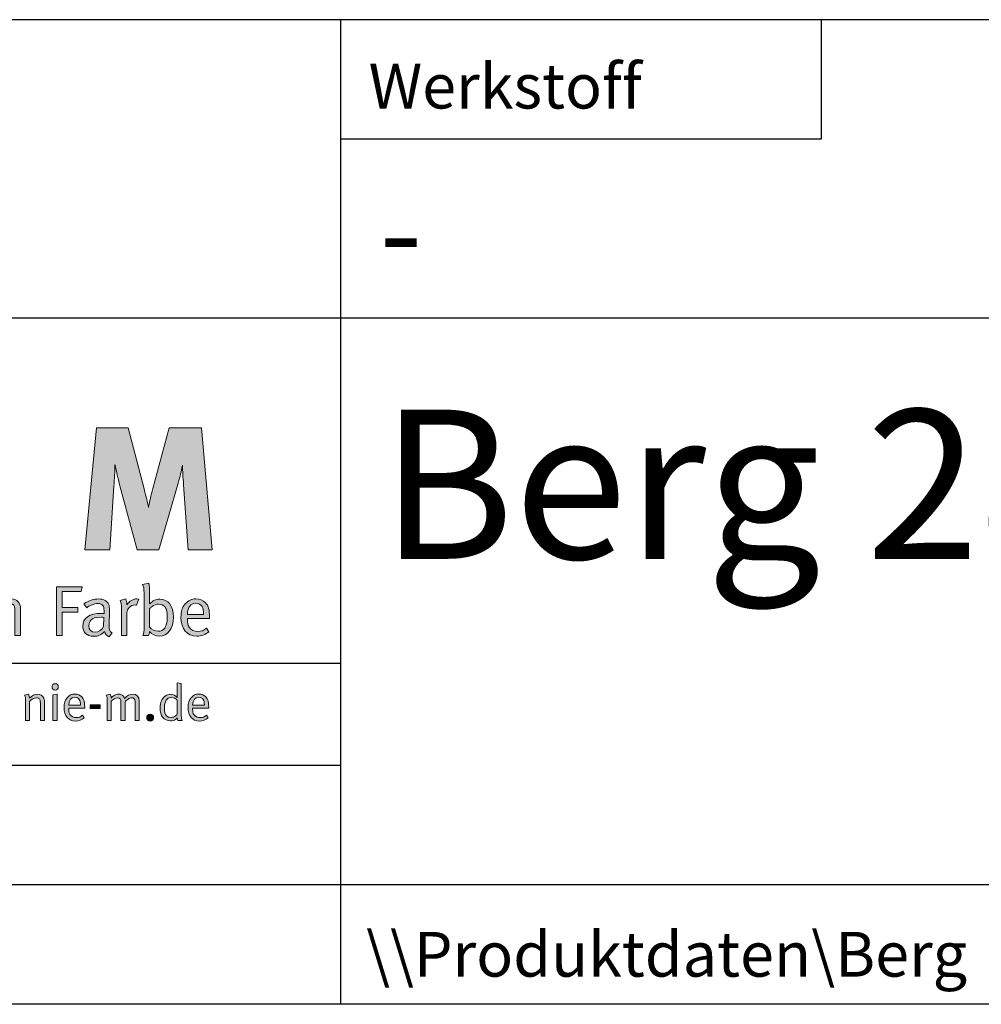
# Paper-space layout 'A3-Quer' of a CAD drawing. Units: millimetres. Extents: x 7 to 410, y 1 to 287.
# Drawn here: x 310 to 342, y 1 to 34 of the extents above; entities that cross this region are included whole.
import ezdxf

# ---------------------------------------------------------------- set-up
doc = ezdxf.new("R2010")
doc.units = ezdxf.units.MM
for name, color, linetype in [('FELDTEXT', 8, 'Continuous'), ('LinieM - Logo', 7, 'Continuous'), ('ZEICHENFELD', 7, 'Continuous'), ('ZEICHNUNG', 1, 'Continuous')]:
    doc.layers.add(name, color=color, linetype=linetype)
doc.styles.add('ROMANS', font='romans')

# ---------------------------------------------------------------- blocks, each defined once
blk = doc.blocks.new('Linie M - Logo')
at = {"layer": 'LinieM - Logo'}
h = blk.add_hatch(color=253, dxfattribs=at)
h.dxf.hatch_style = 2
edge = h.paths.add_edge_path()
edge.add_spline(control_points=[(39.822, 11.321), (39.822, 11.321), (40.887, 11.321), (40.887, 11.321), (40.887, 11.321), (41.423, 9.272), (41.423, 9.272), (41.5, 8.977), (41.529, 8.86), (41.564, 8.648), (41.606, 8.86), (41.647, 9.048), (41.712, 9.289), (41.712, 9.289), (42.265, 11.321), (42.265, 11.321), (42.265, 11.321), (43.342, 11.321), (43.342, 11.321), (43.342, 11.321), (43.707, 7.229), (43.707, 7.229), (43.707, 7.229), (42.895, 7.229), (42.895, 7.229), (42.895, 7.229), (42.742, 9.413), (42.742, 9.413), (42.724, 9.672), (42.707, 9.849), (42.707, 10.067), (42.66, 9.831), (42.63, 9.713), (42.559, 9.466), (42.559, 9.466), (41.912, 7.229), (41.912, 7.229), (41.912, 7.229), (41.188, 7.229), (41.188, 7.229), (41.188, 7.229), (40.605, 9.378), (40.605, 9.378), (40.552, 9.578), (40.44, 10.09), (40.44, 10.09), (40.44, 9.849), (40.428, 9.619), (40.41, 9.366), (40.41, 9.366), (40.269, 7.229), (40.269, 7.229), (40.269, 7.229), (39.439, 7.229), (39.439, 7.229), (39.439, 7.229), (39.822, 11.321), (39.822, 11.321)], knot_values=[0, 0, 0, 0, 1, 1, 1, 2, 2, 2, 3, 3, 3, 4, 4, 4, 5, 5, 5, 6, 6, 6, 7, 7, 7, 8, 8, 8, 9, 9, 9, 10, 10, 10, 11, 11, 11, 12, 12, 12, 13, 13, 13, 14, 14, 14, 15, 15, 15, 16, 16, 16, 17, 17, 17, 18, 18, 18, 19, 19, 19, 19], degree=3, periodic=0)
h = blk.add_hatch(color=253, dxfattribs=at)
h.dxf.hatch_style = 2
h.paths.add_polyline_path([(38.479, 5.996), (39.341, 5.996), (39.31, 5.833), (38.678, 5.833), (38.678, 5.303), (39.203, 5.303), (39.203, 5.144), (38.678, 5.144), (38.678, 4.365), (38.479, 4.365)])
h = blk.add_hatch(color=253, dxfattribs=at)
h.dxf.hatch_style = 2
edge = h.paths.add_edge_path()
edge.add_spline(control_points=[(41.574, 6.113), (41.598, 6.01), (41.605, 5.941), (41.605, 5.817), (41.605, 5.817), (41.605, 5.552), (41.605, 5.552), (41.605, 5.492), (41.603, 5.435), (41.6, 5.42), (41.717, 5.535), (41.815, 5.58), (41.942, 5.58), (42.226, 5.58), (42.402, 5.349), (42.402, 4.976), (42.402, 4.595), (42.214, 4.337), (41.93, 4.337), (41.806, 4.337), (41.669, 4.406), (41.603, 4.494), (41.595, 4.432), (41.591, 4.411), (41.569, 4.365), (41.569, 4.365), (41.383, 4.365), (41.383, 4.365), (41.409, 4.423), (41.419, 4.502), (41.419, 4.661), (41.419, 4.661), (41.419, 5.79), (41.419, 5.79), (41.419, 5.917), (41.402, 6.01), (41.371, 6.072), (41.371, 6.072), (41.574, 6.113), (41.574, 6.113)], knot_values=[0, 0, 0, 0, 1, 1, 1, 2, 2, 2, 3, 3, 3, 4, 4, 4, 5, 5, 5, 6, 6, 6, 7, 7, 7, 8, 8, 8, 9, 9, 9, 10, 10, 10, 11, 11, 11, 12, 12, 12, 13, 13, 13, 13], degree=3, periodic=0)
edge = h.paths.add_edge_path()
edge.add_spline(control_points=[(41.603, 5.256), (41.603, 5.256), (41.603, 4.645), (41.603, 4.645), (41.665, 4.564), (41.784, 4.502), (41.896, 4.502), (41.977, 4.502), (42.068, 4.544), (42.111, 4.606), (42.154, 4.671), (42.195, 4.788), (42.195, 4.988), (42.195, 5.146), (42.175, 5.239), (42.125, 5.308), (42.08, 5.373), (41.994, 5.411), (41.901, 5.411), (41.825, 5.411), (41.76, 5.389), (41.686, 5.337), (41.629, 5.296), (41.631, 5.294), (41.603, 5.256)], knot_values=[0, 0, 0, 0, 1, 1, 1, 2, 2, 2, 3, 3, 3, 4, 4, 4, 5, 5, 5, 6, 6, 6, 7, 7, 7, 8, 8, 8, 8], degree=3, periodic=0)
h = blk.add_hatch(color=253, dxfattribs=at)
h.dxf.hatch_style = 2
edge = h.paths.add_edge_path()
edge.add_spline(control_points=[(35.755, 5.54), (35.755, 5.54), (35.936, 5.583), (35.936, 5.583), (35.96, 5.535), (35.979, 5.466), (35.979, 5.416), (35.979, 5.416), (35.979, 5.406), (35.979, 5.406), (36.034, 5.463), (36.058, 5.48), (36.125, 5.521), (36.201, 5.566), (36.261, 5.585), (36.325, 5.585), (36.418, 5.585), (36.509, 5.537), (36.561, 5.466), (36.578, 5.442), (36.588, 5.428), (36.602, 5.387), (36.717, 5.509), (36.862, 5.585), (36.984, 5.585), (37.16, 5.585), (37.282, 5.451), (37.282, 5.263), (37.282, 5.263), (37.282, 4.365), (37.282, 4.365), (37.282, 4.365), (37.091, 4.365), (37.091, 4.365), (37.091, 4.365), (37.091, 5.244), (37.091, 5.244), (37.091, 5.358), (37.039, 5.418), (36.938, 5.418), (36.881, 5.418), (36.819, 5.394), (36.764, 5.354), (36.728, 5.327), (36.688, 5.294), (36.645, 5.253), (36.645, 5.253), (36.623, 5.234), (36.623, 5.234), (36.623, 5.234), (36.623, 4.365), (36.623, 4.365), (36.623, 4.365), (36.435, 4.365), (36.435, 4.365), (36.435, 4.365), (36.435, 5.21), (36.435, 5.21), (36.435, 5.313), (36.432, 5.33), (36.401, 5.363), (36.373, 5.397), (36.335, 5.411), (36.28, 5.411), (36.189, 5.411), (36.101, 5.366), (35.977, 5.253), (35.977, 5.253), (35.977, 4.365), (35.977, 4.365), (35.977, 4.365), (35.798, 4.365), (35.798, 4.365), (35.798, 4.365), (35.798, 5.251), (35.798, 5.251), (35.798, 5.416), (35.793, 5.442), (35.755, 5.54)], knot_values=[0, 0, 0, 0, 1, 1, 1, 2, 2, 2, 3, 3, 3, 4, 4, 4, 5, 5, 5, 6, 6, 6, 7, 7, 7, 8, 8, 8, 9, 9, 9, 10, 10, 10, 11, 11, 11, 12, 12, 12, 13, 13, 13, 14, 14, 14, 15, 15, 15, 16, 16, 16, 17, 17, 17, 18, 18, 18, 19, 19, 19, 20, 20, 20, 21, 21, 21, 22, 22, 22, 23, 23, 23, 24, 24, 24, 25, 25, 25, 26, 26, 26, 26], degree=3, periodic=0)
h = blk.add_hatch(color=253, dxfattribs=at)
h.dxf.hatch_style = 2
edge = h.paths.add_edge_path()
edge.add_spline(control_points=[(39.405, 5.425), (39.563, 5.53), (39.732, 5.585), (39.904, 5.585), (40.069, 5.585), (40.183, 5.521), (40.233, 5.399), (40.255, 5.346), (40.259, 5.306), (40.259, 5.196), (40.259, 5.17), (40.259, 5.151), (40.259, 5.136), (40.259, 5.136), (40.25, 4.745), (40.25, 4.745), (40.248, 4.728), (40.248, 4.709), (40.248, 4.69), (40.248, 4.544), (40.269, 4.492), (40.345, 4.454), (40.345, 4.454), (40.25, 4.32), (40.25, 4.32), (40.169, 4.346), (40.109, 4.411), (40.088, 4.494), (39.973, 4.38), (39.88, 4.334), (39.744, 4.334), (39.594, 4.334), (39.52, 4.373), (39.458, 4.43), (39.391, 4.492), (39.362, 4.597), (39.362, 4.673), (39.362, 4.943), (39.594, 5.101), (39.992, 5.101), (40.021, 5.101), (40.035, 5.101), (40.076, 5.098), (40.076, 5.098), (40.076, 5.182), (40.076, 5.182), (40.076, 5.287), (40.071, 5.33), (40.038, 5.368), (39.999, 5.411), (39.952, 5.432), (39.878, 5.432), (39.808, 5.432), (39.737, 5.418), (39.648, 5.38), (39.577, 5.351), (39.553, 5.334), (39.498, 5.292), (39.498, 5.292), (39.405, 5.425), (39.405, 5.425)], knot_values=[0, 0, 0, 0, 1, 1, 1, 2, 2, 2, 3, 3, 3, 4, 4, 4, 5, 5, 5, 6, 6, 6, 7, 7, 7, 8, 8, 8, 9, 9, 9, 10, 10, 10, 11, 11, 11, 12, 12, 12, 13, 13, 13, 14, 14, 14, 15, 15, 15, 16, 16, 16, 17, 17, 17, 18, 18, 18, 19, 19, 19, 20, 20, 20, 20], degree=3, periodic=0)
edge = h.paths.add_edge_path()
edge.add_spline(control_points=[(40.071, 4.969), (40.03, 4.972), (40.011, 4.974), (39.978, 4.974), (39.796, 4.974), (39.696, 4.941), (39.637, 4.879), (39.591, 4.831), (39.57, 4.771), (39.57, 4.69), (39.57, 4.549), (39.639, 4.473), (39.775, 4.473), (39.897, 4.473), (40.009, 4.547), (40.064, 4.659), (40.064, 4.659), (40.071, 4.969), (40.071, 4.969)], knot_values=[0, 0, 0, 0, 1, 1, 1, 2, 2, 2, 3, 3, 3, 4, 4, 4, 5, 5, 5, 6, 6, 6, 6], degree=3, periodic=0)
h = blk.add_hatch(color=253, dxfattribs=at)
h.dxf.hatch_style = 2
edge = h.paths.add_edge_path()
edge.add_spline(control_points=[(40.617, 5.535), (40.617, 5.535), (40.803, 5.585), (40.803, 5.585), (40.832, 5.523), (40.844, 5.487), (40.844, 5.408), (40.844, 5.408), (40.844, 5.392), (40.844, 5.392), (40.93, 5.514), (41.056, 5.59), (41.178, 5.59), (41.209, 5.59), (41.243, 5.578), (41.243, 5.578), (41.243, 5.578), (41.166, 5.375), (41.166, 5.375), (41.142, 5.382), (41.135, 5.385), (41.114, 5.385), (41.042, 5.385), (40.97, 5.354), (40.916, 5.299), (40.861, 5.244), (40.846, 5.208), (40.846, 5.11), (40.846, 5.11), (40.846, 4.365), (40.846, 4.365), (40.846, 4.365), (40.66, 4.365), (40.66, 4.365), (40.66, 4.365), (40.66, 5.272), (40.66, 5.272), (40.66, 5.408), (40.651, 5.459), (40.617, 5.535)], knot_values=[0, 0, 0, 0, 1, 1, 1, 2, 2, 2, 3, 3, 3, 4, 4, 4, 5, 5, 5, 6, 6, 6, 7, 7, 7, 8, 8, 8, 9, 9, 9, 10, 10, 10, 11, 11, 11, 12, 12, 12, 13, 13, 13, 13], degree=3, periodic=0)
h = blk.add_hatch(color=253, dxfattribs=at)
h.dxf.hatch_style = 2
edge = h.paths.add_edge_path()
edge.add_spline(control_points=[(43.514, 4.606), (43.514, 4.606), (43.586, 4.487), (43.586, 4.487), (43.481, 4.392), (43.337, 4.339), (43.185, 4.339), (42.855, 4.339), (42.657, 4.578), (42.657, 4.972), (42.657, 5.172), (42.698, 5.303), (42.8, 5.42), (42.896, 5.533), (43.013, 5.587), (43.156, 5.587), (43.285, 5.587), (43.4, 5.542), (43.478, 5.456), (43.581, 5.351), (43.61, 5.239), (43.614, 4.955), (43.614, 4.955), (43.614, 4.929), (43.614, 4.929), (43.614, 4.929), (42.872, 4.929), (42.872, 4.929), (42.872, 4.929), (42.872, 4.9), (42.872, 4.9), (42.872, 4.788), (42.886, 4.702), (42.927, 4.64), (42.994, 4.537), (43.104, 4.494), (43.223, 4.494), (43.337, 4.494), (43.431, 4.53), (43.514, 4.606)], knot_values=[0, 0, 0, 0, 1, 1, 1, 2, 2, 2, 3, 3, 3, 4, 4, 4, 5, 5, 5, 6, 6, 6, 7, 7, 7, 8, 8, 8, 9, 9, 9, 10, 10, 10, 11, 11, 11, 12, 12, 12, 13, 13, 13, 13], degree=3, periodic=0)
edge = h.paths.add_edge_path()
edge.add_spline(control_points=[(42.872, 5.07), (42.872, 5.07), (43.416, 5.07), (43.416, 5.07), (43.414, 5.198), (43.397, 5.277), (43.361, 5.334), (43.321, 5.399), (43.237, 5.439), (43.147, 5.439), (42.977, 5.439), (42.882, 5.315), (42.872, 5.07)], knot_values=[0, 0, 0, 0, 1, 1, 1, 2, 2, 2, 3, 3, 3, 4, 4, 4, 4], degree=3, periodic=0)
h = blk.add_hatch(color=253, dxfattribs=at)
h.dxf.hatch_style = 2
edge = h.paths.add_edge_path()
edge.add_spline(control_points=[(38.438, 2.745), (38.497, 2.745), (38.544, 2.698), (38.544, 2.639), (38.544, 2.581), (38.497, 2.534), (38.438, 2.534), (38.38, 2.534), (38.333, 2.581), (38.333, 2.638), (38.333, 2.696), (38.38, 2.745), (38.438, 2.745)], knot_values=[0, 0, 0, 0, 1, 1, 1, 2, 2, 2, 3, 3, 3, 4, 4, 4, 4], degree=3, periodic=0)
h.paths.add_polyline_path([(38.366, 2.37), (38.509, 2.392), (38.509, 1.514), (38.366, 1.514)])
h = blk.add_hatch(color=253, dxfattribs=at)
h.dxf.hatch_style = 2
edge = h.paths.add_edge_path()
edge.add_spline(control_points=[(42.665, 2.751), (42.665, 2.751), (42.665, 1.792), (42.665, 1.792), (42.665, 1.704), (42.669, 1.621), (42.674, 1.583), (42.679, 1.553), (42.681, 1.541), (42.691, 1.514), (42.691, 1.514), (42.553, 1.514), (42.553, 1.514), (42.541, 1.546), (42.539, 1.559), (42.534, 1.602), (42.508, 1.574), (42.498, 1.562), (42.476, 1.548), (42.432, 1.517), (42.374, 1.502), (42.306, 1.502), (42.084, 1.502), (41.956, 1.662), (41.956, 1.937), (41.956, 2.12), (42.016, 2.254), (42.134, 2.335), (42.189, 2.373), (42.237, 2.391), (42.299, 2.391), (42.396, 2.391), (42.481, 2.349), (42.533, 2.28), (42.533, 2.28), (42.531, 2.351), (42.531, 2.413), (42.531, 2.413), (42.531, 2.774), (42.531, 2.774), (42.531, 2.774), (42.665, 2.751), (42.665, 2.751)], knot_values=[0, 0, 0, 0, 1, 1, 1, 2, 2, 2, 3, 3, 3, 4, 4, 4, 5, 5, 5, 6, 6, 6, 7, 7, 7, 8, 8, 8, 9, 9, 9, 10, 10, 10, 11, 11, 11, 12, 12, 12, 13, 13, 13, 14, 14, 14, 14], degree=3, periodic=0)
edge = h.paths.add_edge_path()
edge.add_spline(control_points=[(42.529, 2.189), (42.486, 2.249), (42.422, 2.279), (42.32, 2.279), (42.253, 2.279), (42.196, 2.247), (42.16, 2.189), (42.118, 2.123), (42.104, 2.061), (42.104, 1.94), (42.104, 1.792), (42.12, 1.726), (42.172, 1.671), (42.21, 1.629), (42.248, 1.616), (42.312, 1.616), (42.382, 1.616), (42.424, 1.629), (42.477, 1.671), (42.508, 1.693), (42.522, 1.719), (42.529, 1.733), (42.529, 1.733), (42.529, 2.189), (42.529, 2.189)], knot_values=[0, 0, 0, 0, 1, 1, 1, 2, 2, 2, 3, 3, 3, 4, 4, 4, 5, 5, 5, 6, 6, 6, 7, 7, 7, 8, 8, 8, 8], degree=3, periodic=0)
h = blk.add_hatch(color=253, dxfattribs=at)
h.dxf.hatch_style = 2
edge = h.paths.add_edge_path()
edge.add_spline(control_points=[(37.415, 2.358), (37.415, 2.358), (37.546, 2.394), (37.546, 2.394), (37.568, 2.346), (37.577, 2.31), (37.577, 2.259), (37.667, 2.349), (37.756, 2.392), (37.848, 2.392), (37.941, 2.392), (38.024, 2.342), (38.059, 2.266), (38.072, 2.235), (38.079, 2.201), (38.079, 2.166), (38.079, 2.166), (38.079, 1.514), (38.079, 1.514), (38.079, 1.514), (37.943, 1.514), (37.943, 1.514), (37.943, 1.514), (37.943, 2.095), (37.943, 2.095), (37.943, 2.187), (37.938, 2.211), (37.912, 2.239), (37.893, 2.261), (37.857, 2.275), (37.817, 2.275), (37.748, 2.275), (37.641, 2.22), (37.579, 2.154), (37.579, 2.154), (37.579, 1.514), (37.579, 1.514), (37.579, 1.514), (37.447, 1.514), (37.447, 1.514), (37.447, 1.514), (37.447, 2.154), (37.447, 2.154), (37.447, 2.273), (37.444, 2.292), (37.415, 2.358)], knot_values=[0, 0, 0, 0, 1, 1, 1, 2, 2, 2, 3, 3, 3, 4, 4, 4, 5, 5, 5, 6, 6, 6, 7, 7, 7, 8, 8, 8, 9, 9, 9, 10, 10, 10, 11, 11, 11, 12, 12, 12, 13, 13, 13, 14, 14, 14, 15, 15, 15, 15], degree=3, periodic=0)
h = blk.add_hatch(color=253, dxfattribs=at)
h.dxf.hatch_style = 2
edge = h.paths.add_edge_path()
edge.add_spline(control_points=[(39.358, 1.688), (39.358, 1.688), (39.41, 1.602), (39.41, 1.602), (39.334, 1.533), (39.231, 1.495), (39.12, 1.495), (38.882, 1.495), (38.739, 1.667), (38.739, 1.952), (38.739, 2.097), (38.768, 2.192), (38.842, 2.277), (38.911, 2.358), (38.996, 2.398), (39.099, 2.398), (39.193, 2.398), (39.275, 2.365), (39.332, 2.303), (39.407, 2.227), (39.427, 2.145), (39.431, 1.94), (39.431, 1.94), (39.431, 1.921), (39.431, 1.921), (39.431, 1.921), (38.894, 1.921), (38.894, 1.921), (38.894, 1.921), (38.894, 1.9), (38.894, 1.9), (38.894, 1.819), (38.904, 1.757), (38.934, 1.712), (38.982, 1.638), (39.061, 1.607), (39.148, 1.607), (39.231, 1.607), (39.298, 1.633), (39.358, 1.688)], knot_values=[0, 0, 0, 0, 1, 1, 1, 2, 2, 2, 3, 3, 3, 4, 4, 4, 5, 5, 5, 6, 6, 6, 7, 7, 7, 8, 8, 8, 9, 9, 9, 10, 10, 10, 11, 11, 11, 12, 12, 12, 13, 13, 13, 13], degree=3, periodic=0)
edge = h.paths.add_edge_path()
edge.add_spline(control_points=[(38.894, 2.023), (38.894, 2.023), (39.288, 2.023), (39.288, 2.023), (39.286, 2.116), (39.274, 2.173), (39.248, 2.215), (39.218, 2.261), (39.158, 2.291), (39.092, 2.291), (38.97, 2.291), (38.901, 2.201), (38.894, 2.023)], knot_values=[0, 0, 0, 0, 1, 1, 1, 2, 2, 2, 3, 3, 3, 4, 4, 4, 4], degree=3, periodic=0)
h = blk.add_hatch(color=253, dxfattribs=at)
h.dxf.hatch_style = 2
edge = h.paths.add_edge_path()
edge.add_spline(control_points=[(40.152, 2.363), (40.152, 2.363), (40.283, 2.394), (40.283, 2.394), (40.301, 2.36), (40.314, 2.31), (40.314, 2.273), (40.314, 2.273), (40.314, 2.266), (40.314, 2.266), (40.354, 2.308), (40.371, 2.32), (40.42, 2.349), (40.475, 2.382), (40.518, 2.396), (40.565, 2.396), (40.632, 2.396), (40.698, 2.361), (40.736, 2.31), (40.748, 2.292), (40.755, 2.282), (40.765, 2.253), (40.848, 2.341), (40.953, 2.396), (41.041, 2.396), (41.169, 2.396), (41.257, 2.299), (41.257, 2.163), (41.257, 2.163), (41.257, 1.514), (41.257, 1.514), (41.257, 1.514), (41.119, 1.514), (41.119, 1.514), (41.119, 1.514), (41.119, 2.149), (41.119, 2.149), (41.119, 2.232), (41.081, 2.275), (41.008, 2.275), (40.967, 2.275), (40.922, 2.258), (40.882, 2.228), (40.857, 2.209), (40.827, 2.185), (40.796, 2.156), (40.796, 2.156), (40.781, 2.142), (40.781, 2.142), (40.781, 2.142), (40.781, 1.514), (40.781, 1.514), (40.781, 1.514), (40.644, 1.514), (40.644, 1.514), (40.644, 1.514), (40.644, 2.125), (40.644, 2.125), (40.644, 2.199), (40.643, 2.211), (40.62, 2.235), (40.599, 2.259), (40.572, 2.27), (40.532, 2.27), (40.466, 2.27), (40.402, 2.237), (40.313, 2.156), (40.313, 2.156), (40.313, 1.514), (40.313, 1.514), (40.313, 1.514), (40.183, 1.514), (40.183, 1.514), (40.183, 1.514), (40.183, 2.154), (40.183, 2.154), (40.183, 2.273), (40.18, 2.292), (40.152, 2.363)], knot_values=[0, 0, 0, 0, 1, 1, 1, 2, 2, 2, 3, 3, 3, 4, 4, 4, 5, 5, 5, 6, 6, 6, 7, 7, 7, 8, 8, 8, 9, 9, 9, 10, 10, 10, 11, 11, 11, 12, 12, 12, 13, 13, 13, 14, 14, 14, 15, 15, 15, 16, 16, 16, 17, 17, 17, 18, 18, 18, 19, 19, 19, 20, 20, 20, 21, 21, 21, 22, 22, 22, 23, 23, 23, 24, 24, 24, 25, 25, 25, 26, 26, 26, 26], degree=3, periodic=0)
h = blk.add_hatch(color=253, dxfattribs=at)
h.dxf.hatch_style = 2
edge = h.paths.add_edge_path()
edge.add_spline(control_points=[(43.513, 1.688), (43.513, 1.688), (43.565, 1.602), (43.565, 1.602), (43.489, 1.533), (43.385, 1.495), (43.275, 1.495), (43.036, 1.495), (42.893, 1.667), (42.893, 1.952), (42.893, 2.097), (42.922, 2.192), (42.997, 2.277), (43.066, 2.358), (43.15, 2.398), (43.254, 2.398), (43.347, 2.398), (43.43, 2.365), (43.487, 2.303), (43.561, 2.227), (43.582, 2.145), (43.585, 1.94), (43.585, 1.94), (43.585, 1.921), (43.585, 1.921), (43.585, 1.921), (43.048, 1.921), (43.048, 1.921), (43.048, 1.921), (43.048, 1.9), (43.048, 1.9), (43.048, 1.819), (43.059, 1.757), (43.088, 1.712), (43.137, 1.638), (43.216, 1.607), (43.302, 1.607), (43.385, 1.607), (43.453, 1.633), (43.513, 1.688)], knot_values=[0, 0, 0, 0, 1, 1, 1, 2, 2, 2, 3, 3, 3, 4, 4, 4, 5, 5, 5, 6, 6, 6, 7, 7, 7, 8, 8, 8, 9, 9, 9, 10, 10, 10, 11, 11, 11, 12, 12, 12, 13, 13, 13, 13], degree=3, periodic=0)
edge = h.paths.add_edge_path()
edge.add_spline(control_points=[(43.048, 2.023), (43.048, 2.023), (43.442, 2.023), (43.442, 2.023), (43.44, 2.116), (43.428, 2.173), (43.402, 2.215), (43.373, 2.261), (43.313, 2.291), (43.247, 2.291), (43.125, 2.291), (43.055, 2.201), (43.048, 2.023)], knot_values=[0, 0, 0, 0, 1, 1, 1, 2, 2, 2, 3, 3, 3, 4, 4, 4, 4], degree=3, periodic=0)
h = blk.add_hatch(color=253, dxfattribs=at)
h.dxf.hatch_style = 2
h.paths.add_polyline_path([(39.615, 2.04), (39.945, 2.04), (39.945, 1.909), (39.615, 1.909)])
h = blk.add_hatch(color=253, dxfattribs=at)
h.dxf.hatch_style = 2
edge = h.paths.add_edge_path()
edge.add_spline(control_points=[(41.621, 1.724), (41.687, 1.724), (41.739, 1.674), (41.739, 1.61), (41.739, 1.545), (41.687, 1.491), (41.625, 1.491), (41.559, 1.491), (41.507, 1.545), (41.507, 1.61), (41.507, 1.674), (41.557, 1.724), (41.621, 1.724)], knot_values=[0, 0, 0, 0, 1, 1, 1, 2, 2, 2, 3, 3, 3, 4, 4, 4, 4], degree=3, periodic=0)
at = {"layer": 'LinieM - Logo', "color": 253, "lineweight": 0}
for points in [[(38.479, 5.996), (39.341, 5.996), (39.31, 5.833), (38.678, 5.833), (38.678, 5.303), (39.203, 5.303), (39.203, 5.144), (38.678, 5.144), (38.678, 4.365), (38.479, 4.365), (38.479, 5.996)], [(38.366, 2.37), (38.509, 2.392), (38.509, 1.514), (38.366, 1.514), (38.366, 2.37)], [(39.615, 2.04), (39.945, 2.04), (39.945, 1.909), (39.615, 1.909), (39.615, 2.04)]]:
    blk.add_lwpolyline(points, dxfattribs=at)
for points, knots in [([(39.822, 11.321), (39.822, 11.321), (40.887, 11.321), (40.887, 11.321), (40.887, 11.321), (41.423, 9.272), (41.423, 9.272), (41.5, 8.977), (41.529, 8.86), (41.564, 8.648), (41.606, 8.86), (41.647, 9.048), (41.712, 9.289), (41.712, 9.289), (42.265, 11.321), (42.265, 11.321), (42.265, 11.321), (43.342, 11.321), (43.342, 11.321), (43.342, 11.321), (43.707, 7.229), (43.707, 7.229), (43.707, 7.229), (42.895, 7.229), (42.895, 7.229), (42.895, 7.229), (42.742, 9.413), (42.742, 9.413), (42.724, 9.672), (42.707, 9.849), (42.707, 10.067), (42.66, 9.831), (42.63, 9.713), (42.559, 9.466), (42.559, 9.466), (41.912, 7.229), (41.912, 7.229), (41.912, 7.229), (41.188, 7.229), (41.188, 7.229), (41.188, 7.229), (40.605, 9.378), (40.605, 9.378), (40.552, 9.578), (40.44, 10.09), (40.44, 10.09), (40.44, 9.849), (40.428, 9.619), (40.41, 9.366), (40.41, 9.366), (40.269, 7.229), (40.269, 7.229), (40.269, 7.229), (39.439, 7.229), (39.439, 7.229), (39.439, 7.229), (39.822, 11.321), (39.822, 11.321)], [0, 0, 0, 0, 1, 1, 1, 2, 2, 2, 3, 3, 3, 4, 4, 4, 5, 5, 5, 6, 6, 6, 7, 7, 7, 8, 8, 8, 9, 9, 9, 10, 10, 10, 11, 11, 11, 12, 12, 12, 13, 13, 13, 14, 14, 14, 15, 15, 15, 16, 16, 16, 17, 17, 17, 18, 18, 18, 19, 19, 19, 19]), ([(41.574, 6.113), (41.598, 6.01), (41.605, 5.941), (41.605, 5.817), (41.605, 5.817), (41.605, 5.552), (41.605, 5.552), (41.605, 5.492), (41.603, 5.435), (41.6, 5.42), (41.717, 5.535), (41.815, 5.58), (41.942, 5.58), (42.226, 5.58), (42.402, 5.349), (42.402, 4.976), (42.402, 4.595), (42.214, 4.337), (41.93, 4.337), (41.806, 4.337), (41.669, 4.406), (41.603, 4.494), (41.595, 4.432), (41.591, 4.411), (41.569, 4.365), (41.569, 4.365), (41.383, 4.365), (41.383, 4.365), (41.409, 4.423), (41.419, 4.502), (41.419, 4.661), (41.419, 4.661), (41.419, 5.79), (41.419, 5.79), (41.419, 5.917), (41.402, 6.01), (41.371, 6.072), (41.371, 6.072), (41.574, 6.113), (41.574, 6.113)], [0, 0, 0, 0, 1, 1, 1, 2, 2, 2, 3, 3, 3, 4, 4, 4, 5, 5, 5, 6, 6, 6, 7, 7, 7, 8, 8, 8, 9, 9, 9, 10, 10, 10, 11, 11, 11, 12, 12, 12, 13, 13, 13, 13]), ([(35.755, 5.54), (35.755, 5.54), (35.936, 5.583), (35.936, 5.583), (35.96, 5.535), (35.979, 5.466), (35.979, 5.416), (35.979, 5.416), (35.979, 5.406), (35.979, 5.406), (36.034, 5.463), (36.058, 5.48), (36.125, 5.521), (36.201, 5.566), (36.261, 5.585), (36.325, 5.585), (36.418, 5.585), (36.509, 5.537), (36.561, 5.466), (36.578, 5.442), (36.588, 5.428), (36.602, 5.387), (36.717, 5.509), (36.862, 5.585), (36.984, 5.585), (37.16, 5.585), (37.282, 5.451), (37.282, 5.263), (37.282, 5.263), (37.282, 4.365), (37.282, 4.365), (37.282, 4.365), (37.091, 4.365), (37.091, 4.365), (37.091, 4.365), (37.091, 5.244), (37.091, 5.244), (37.091, 5.358), (37.039, 5.418), (36.938, 5.418), (36.881, 5.418), (36.819, 5.394), (36.764, 5.354), (36.728, 5.327), (36.688, 5.294), (36.645, 5.253), (36.645, 5.253), (36.623, 5.234), (36.623, 5.234), (36.623, 5.234), (36.623, 4.365), (36.623, 4.365), (36.623, 4.365), (36.435, 4.365), (36.435, 4.365), (36.435, 4.365), (36.435, 5.21), (36.435, 5.21), (36.435, 5.313), (36.432, 5.33), (36.401, 5.363), (36.373, 5.397), (36.335, 5.411), (36.28, 5.411), (36.189, 5.411), (36.101, 5.366), (35.977, 5.253), (35.977, 5.253), (35.977, 4.365), (35.977, 4.365), (35.977, 4.365), (35.798, 4.365), (35.798, 4.365), (35.798, 4.365), (35.798, 5.251), (35.798, 5.251), (35.798, 5.416), (35.793, 5.442), (35.755, 5.54)], [0, 0, 0, 0, 1, 1, 1, 2, 2, 2, 3, 3, 3, 4, 4, 4, 5, 5, 5, 6, 6, 6, 7, 7, 7, 8, 8, 8, 9, 9, 9, 10, 10, 10, 11, 11, 11, 12, 12, 12, 13, 13, 13, 14, 14, 14, 15, 15, 15, 16, 16, 16, 17, 17, 17, 18, 18, 18, 19, 19, 19, 20, 20, 20, 21, 21, 21, 22, 22, 22, 23, 23, 23, 24, 24, 24, 25, 25, 25, 26, 26, 26, 26]), ([(39.405, 5.425), (39.563, 5.53), (39.732, 5.585), (39.904, 5.585), (40.069, 5.585), (40.183, 5.521), (40.233, 5.399), (40.255, 5.346), (40.259, 5.306), (40.259, 5.196), (40.259, 5.17), (40.259, 5.151), (40.259, 5.136), (40.259, 5.136), (40.25, 4.745), (40.25, 4.745), (40.248, 4.728), (40.248, 4.709), (40.248, 4.69), (40.248, 4.544), (40.269, 4.492), (40.345, 4.454), (40.345, 4.454), (40.25, 4.32), (40.25, 4.32), (40.169, 4.346), (40.109, 4.411), (40.088, 4.494), (39.973, 4.38), (39.88, 4.334), (39.744, 4.334), (39.594, 4.334), (39.52, 4.373), (39.458, 4.43), (39.391, 4.492), (39.362, 4.597), (39.362, 4.673), (39.362, 4.943), (39.594, 5.101), (39.992, 5.101), (40.021, 5.101), (40.035, 5.101), (40.076, 5.098), (40.076, 5.098), (40.076, 5.182), (40.076, 5.182), (40.076, 5.287), (40.071, 5.33), (40.038, 5.368), (39.999, 5.411), (39.952, 5.432), (39.878, 5.432), (39.808, 5.432), (39.737, 5.418), (39.648, 5.38), (39.577, 5.351), (39.553, 5.334), (39.498, 5.292), (39.498, 5.292), (39.405, 5.425), (39.405, 5.425)], [0, 0, 0, 0, 1, 1, 1, 2, 2, 2, 3, 3, 3, 4, 4, 4, 5, 5, 5, 6, 6, 6, 7, 7, 7, 8, 8, 8, 9, 9, 9, 10, 10, 10, 11, 11, 11, 12, 12, 12, 13, 13, 13, 14, 14, 14, 15, 15, 15, 16, 16, 16, 17, 17, 17, 18, 18, 18, 19, 19, 19, 20, 20, 20, 20]), ([(40.617, 5.535), (40.617, 5.535), (40.803, 5.585), (40.803, 5.585), (40.832, 5.523), (40.844, 5.487), (40.844, 5.408), (40.844, 5.408), (40.844, 5.392), (40.844, 5.392), (40.93, 5.514), (41.056, 5.59), (41.178, 5.59), (41.209, 5.59), (41.243, 5.578), (41.243, 5.578), (41.243, 5.578), (41.166, 5.375), (41.166, 5.375), (41.142, 5.382), (41.135, 5.385), (41.114, 5.385), (41.042, 5.385), (40.97, 5.354), (40.916, 5.299), (40.861, 5.244), (40.846, 5.208), (40.846, 5.11), (40.846, 5.11), (40.846, 4.365), (40.846, 4.365), (40.846, 4.365), (40.66, 4.365), (40.66, 4.365), (40.66, 4.365), (40.66, 5.272), (40.66, 5.272), (40.66, 5.408), (40.651, 5.459), (40.617, 5.535)], [0, 0, 0, 0, 1, 1, 1, 2, 2, 2, 3, 3, 3, 4, 4, 4, 5, 5, 5, 6, 6, 6, 7, 7, 7, 8, 8, 8, 9, 9, 9, 10, 10, 10, 11, 11, 11, 12, 12, 12, 13, 13, 13, 13]), ([(41.603, 5.256), (41.603, 5.256), (41.603, 4.645), (41.603, 4.645), (41.665, 4.564), (41.784, 4.502), (41.896, 4.502), (41.977, 4.502), (42.068, 4.544), (42.111, 4.606), (42.154, 4.671), (42.195, 4.788), (42.195, 4.988), (42.195, 5.146), (42.175, 5.239), (42.125, 5.308), (42.08, 5.373), (41.994, 5.411), (41.901, 5.411), (41.825, 5.411), (41.76, 5.389), (41.686, 5.337), (41.629, 5.296), (41.631, 5.294), (41.603, 5.256)], [0, 0, 0, 0, 1, 1, 1, 2, 2, 2, 3, 3, 3, 4, 4, 4, 5, 5, 5, 6, 6, 6, 7, 7, 7, 8, 8, 8, 8]), ([(43.514, 4.606), (43.514, 4.606), (43.586, 4.487), (43.586, 4.487), (43.481, 4.392), (43.337, 4.339), (43.185, 4.339), (42.855, 4.339), (42.657, 4.578), (42.657, 4.972), (42.657, 5.172), (42.698, 5.303), (42.8, 5.42), (42.896, 5.533), (43.013, 5.587), (43.156, 5.587), (43.285, 5.587), (43.4, 5.542), (43.478, 5.456), (43.581, 5.351), (43.61, 5.239), (43.614, 4.955), (43.614, 4.955), (43.614, 4.929), (43.614, 4.929), (43.614, 4.929), (42.872, 4.929), (42.872, 4.929), (42.872, 4.929), (42.872, 4.9), (42.872, 4.9), (42.872, 4.788), (42.886, 4.702), (42.927, 4.64), (42.994, 4.537), (43.104, 4.494), (43.223, 4.494), (43.337, 4.494), (43.431, 4.53), (43.514, 4.606)], [0, 0, 0, 0, 1, 1, 1, 2, 2, 2, 3, 3, 3, 4, 4, 4, 5, 5, 5, 6, 6, 6, 7, 7, 7, 8, 8, 8, 9, 9, 9, 10, 10, 10, 11, 11, 11, 12, 12, 12, 13, 13, 13, 13]), ([(42.872, 5.07), (42.872, 5.07), (43.416, 5.07), (43.416, 5.07), (43.414, 5.198), (43.397, 5.277), (43.361, 5.334), (43.321, 5.399), (43.237, 5.439), (43.147, 5.439), (42.977, 5.439), (42.882, 5.315), (42.872, 5.07)], [0, 0, 0, 0, 1, 1, 1, 2, 2, 2, 3, 3, 3, 4, 4, 4, 4]), ([(40.071, 4.969), (40.03, 4.972), (40.011, 4.974), (39.978, 4.974), (39.796, 4.974), (39.696, 4.941), (39.637, 4.879), (39.591, 4.831), (39.57, 4.771), (39.57, 4.69), (39.57, 4.549), (39.639, 4.473), (39.775, 4.473), (39.897, 4.473), (40.009, 4.547), (40.064, 4.659), (40.064, 4.659), (40.071, 4.969), (40.071, 4.969)], [0, 0, 0, 0, 1, 1, 1, 2, 2, 2, 3, 3, 3, 4, 4, 4, 5, 5, 5, 6, 6, 6, 6]), ([(38.438, 2.745), (38.497, 2.745), (38.544, 2.698), (38.544, 2.639), (38.544, 2.581), (38.497, 2.534), (38.438, 2.534), (38.38, 2.534), (38.333, 2.581), (38.333, 2.638), (38.333, 2.696), (38.38, 2.745), (38.438, 2.745)], [0, 0, 0, 0, 1, 1, 1, 2, 2, 2, 3, 3, 3, 4, 4, 4, 4]), ([(42.665, 2.751), (42.665, 2.751), (42.665, 1.792), (42.665, 1.792), (42.665, 1.704), (42.669, 1.621), (42.674, 1.583), (42.679, 1.553), (42.681, 1.541), (42.691, 1.514), (42.691, 1.514), (42.553, 1.514), (42.553, 1.514), (42.541, 1.546), (42.539, 1.559), (42.534, 1.602), (42.508, 1.574), (42.498, 1.562), (42.476, 1.548), (42.432, 1.517), (42.374, 1.502), (42.306, 1.502), (42.084, 1.502), (41.956, 1.662), (41.956, 1.937), (41.956, 2.12), (42.016, 2.254), (42.134, 2.335), (42.189, 2.373), (42.237, 2.391), (42.299, 2.391), (42.396, 2.391), (42.481, 2.349), (42.533, 2.28), (42.533, 2.28), (42.531, 2.351), (42.531, 2.413), (42.531, 2.413), (42.531, 2.774), (42.531, 2.774), (42.531, 2.774), (42.665, 2.751), (42.665, 2.751)], [0, 0, 0, 0, 1, 1, 1, 2, 2, 2, 3, 3, 3, 4, 4, 4, 5, 5, 5, 6, 6, 6, 7, 7, 7, 8, 8, 8, 9, 9, 9, 10, 10, 10, 11, 11, 11, 12, 12, 12, 13, 13, 13, 14, 14, 14, 14]), ([(37.415, 2.358), (37.415, 2.358), (37.546, 2.394), (37.546, 2.394), (37.568, 2.346), (37.577, 2.31), (37.577, 2.259), (37.667, 2.349), (37.756, 2.392), (37.848, 2.392), (37.941, 2.392), (38.024, 2.342), (38.059, 2.266), (38.072, 2.235), (38.079, 2.201), (38.079, 2.166), (38.079, 2.166), (38.079, 1.514), (38.079, 1.514), (38.079, 1.514), (37.943, 1.514), (37.943, 1.514), (37.943, 1.514), (37.943, 2.095), (37.943, 2.095), (37.943, 2.187), (37.938, 2.211), (37.912, 2.239), (37.893, 2.261), (37.857, 2.275), (37.817, 2.275), (37.748, 2.275), (37.641, 2.22), (37.579, 2.154), (37.579, 2.154), (37.579, 1.514), (37.579, 1.514), (37.579, 1.514), (37.447, 1.514), (37.447, 1.514), (37.447, 1.514), (37.447, 2.154), (37.447, 2.154), (37.447, 2.273), (37.444, 2.292), (37.415, 2.358)], [0, 0, 0, 0, 1, 1, 1, 2, 2, 2, 3, 3, 3, 4, 4, 4, 5, 5, 5, 6, 6, 6, 7, 7, 7, 8, 8, 8, 9, 9, 9, 10, 10, 10, 11, 11, 11, 12, 12, 12, 13, 13, 13, 14, 14, 14, 15, 15, 15, 15]), ([(39.358, 1.688), (39.358, 1.688), (39.41, 1.602), (39.41, 1.602), (39.334, 1.533), (39.231, 1.495), (39.12, 1.495), (38.882, 1.495), (38.739, 1.667), (38.739, 1.952), (38.739, 2.097), (38.768, 2.192), (38.842, 2.277), (38.911, 2.358), (38.996, 2.398), (39.099, 2.398), (39.193, 2.398), (39.275, 2.365), (39.332, 2.303), (39.407, 2.227), (39.427, 2.145), (39.431, 1.94), (39.431, 1.94), (39.431, 1.921), (39.431, 1.921), (39.431, 1.921), (38.894, 1.921), (38.894, 1.921), (38.894, 1.921), (38.894, 1.9), (38.894, 1.9), (38.894, 1.819), (38.904, 1.757), (38.934, 1.712), (38.982, 1.638), (39.061, 1.607), (39.148, 1.607), (39.231, 1.607), (39.298, 1.633), (39.358, 1.688)], [0, 0, 0, 0, 1, 1, 1, 2, 2, 2, 3, 3, 3, 4, 4, 4, 5, 5, 5, 6, 6, 6, 7, 7, 7, 8, 8, 8, 9, 9, 9, 10, 10, 10, 11, 11, 11, 12, 12, 12, 13, 13, 13, 13]), ([(40.152, 2.363), (40.152, 2.363), (40.283, 2.394), (40.283, 2.394), (40.301, 2.36), (40.314, 2.31), (40.314, 2.273), (40.314, 2.273), (40.314, 2.266), (40.314, 2.266), (40.354, 2.308), (40.371, 2.32), (40.42, 2.349), (40.475, 2.382), (40.518, 2.396), (40.565, 2.396), (40.632, 2.396), (40.698, 2.361), (40.736, 2.31), (40.748, 2.292), (40.755, 2.282), (40.765, 2.253), (40.848, 2.341), (40.953, 2.396), (41.041, 2.396), (41.169, 2.396), (41.257, 2.299), (41.257, 2.163), (41.257, 2.163), (41.257, 1.514), (41.257, 1.514), (41.257, 1.514), (41.119, 1.514), (41.119, 1.514), (41.119, 1.514), (41.119, 2.149), (41.119, 2.149), (41.119, 2.232), (41.081, 2.275), (41.008, 2.275), (40.967, 2.275), (40.922, 2.258), (40.882, 2.228), (40.857, 2.209), (40.827, 2.185), (40.796, 2.156), (40.796, 2.156), (40.781, 2.142), (40.781, 2.142), (40.781, 2.142), (40.781, 1.514), (40.781, 1.514), (40.781, 1.514), (40.644, 1.514), (40.644, 1.514), (40.644, 1.514), (40.644, 2.125), (40.644, 2.125), (40.644, 2.199), (40.643, 2.211), (40.62, 2.235), (40.599, 2.259), (40.572, 2.27), (40.532, 2.27), (40.466, 2.27), (40.402, 2.237), (40.313, 2.156), (40.313, 2.156), (40.313, 1.514), (40.313, 1.514), (40.313, 1.514), (40.183, 1.514), (40.183, 1.514), (40.183, 1.514), (40.183, 2.154), (40.183, 2.154), (40.183, 2.273), (40.18, 2.292), (40.152, 2.363)], [0, 0, 0, 0, 1, 1, 1, 2, 2, 2, 3, 3, 3, 4, 4, 4, 5, 5, 5, 6, 6, 6, 7, 7, 7, 8, 8, 8, 9, 9, 9, 10, 10, 10, 11, 11, 11, 12, 12, 12, 13, 13, 13, 14, 14, 14, 15, 15, 15, 16, 16, 16, 17, 17, 17, 18, 18, 18, 19, 19, 19, 20, 20, 20, 21, 21, 21, 22, 22, 22, 23, 23, 23, 24, 24, 24, 25, 25, 25, 26, 26, 26, 26]), ([(43.513, 1.688), (43.513, 1.688), (43.565, 1.602), (43.565, 1.602), (43.489, 1.533), (43.385, 1.495), (43.275, 1.495), (43.036, 1.495), (42.893, 1.667), (42.893, 1.952), (42.893, 2.097), (42.922, 2.192), (42.997, 2.277), (43.066, 2.358), (43.15, 2.398), (43.254, 2.398), (43.347, 2.398), (43.43, 2.365), (43.487, 2.303), (43.561, 2.227), (43.582, 2.145), (43.585, 1.94), (43.585, 1.94), (43.585, 1.921), (43.585, 1.921), (43.585, 1.921), (43.048, 1.921), (43.048, 1.921), (43.048, 1.921), (43.048, 1.9), (43.048, 1.9), (43.048, 1.819), (43.059, 1.757), (43.088, 1.712), (43.137, 1.638), (43.216, 1.607), (43.302, 1.607), (43.385, 1.607), (43.453, 1.633), (43.513, 1.688)], [0, 0, 0, 0, 1, 1, 1, 2, 2, 2, 3, 3, 3, 4, 4, 4, 5, 5, 5, 6, 6, 6, 7, 7, 7, 8, 8, 8, 9, 9, 9, 10, 10, 10, 11, 11, 11, 12, 12, 12, 13, 13, 13, 13]), ([(38.894, 2.023), (38.894, 2.023), (39.288, 2.023), (39.288, 2.023), (39.286, 2.116), (39.274, 2.173), (39.248, 2.215), (39.218, 2.261), (39.158, 2.291), (39.092, 2.291), (38.97, 2.291), (38.901, 2.201), (38.894, 2.023)], [0, 0, 0, 0, 1, 1, 1, 2, 2, 2, 3, 3, 3, 4, 4, 4, 4]), ([(42.529, 2.189), (42.486, 2.249), (42.422, 2.279), (42.32, 2.279), (42.253, 2.279), (42.196, 2.247), (42.16, 2.189), (42.118, 2.123), (42.104, 2.061), (42.104, 1.94), (42.104, 1.792), (42.12, 1.726), (42.172, 1.671), (42.21, 1.629), (42.248, 1.616), (42.312, 1.616), (42.382, 1.616), (42.424, 1.629), (42.477, 1.671), (42.508, 1.693), (42.522, 1.719), (42.529, 1.733), (42.529, 1.733), (42.529, 2.189), (42.529, 2.189)], [0, 0, 0, 0, 1, 1, 1, 2, 2, 2, 3, 3, 3, 4, 4, 4, 5, 5, 5, 6, 6, 6, 7, 7, 7, 8, 8, 8, 8]), ([(43.048, 2.023), (43.048, 2.023), (43.442, 2.023), (43.442, 2.023), (43.44, 2.116), (43.428, 2.173), (43.402, 2.215), (43.373, 2.261), (43.313, 2.291), (43.247, 2.291), (43.125, 2.291), (43.055, 2.201), (43.048, 2.023)], [0, 0, 0, 0, 1, 1, 1, 2, 2, 2, 3, 3, 3, 4, 4, 4, 4]), ([(41.621, 1.724), (41.687, 1.724), (41.739, 1.674), (41.739, 1.61), (41.739, 1.545), (41.687, 1.491), (41.625, 1.491), (41.559, 1.491), (41.507, 1.545), (41.507, 1.61), (41.507, 1.674), (41.557, 1.724), (41.621, 1.724)], [0, 0, 0, 0, 1, 1, 1, 2, 2, 2, 3, 3, 3, 4, 4, 4, 4])]:
    blk.add_open_spline(points, degree=3, knots=knots, dxfattribs=at)
at = {"layer": 'LinieM - Logo', "color": 253}
blk.add_open_spline([(48, 3.423), (41.776, 3.423), (25.596, 3.423), (25.596, 3.423), (22.473, 3.423), (20.942, 1.137), (15.757, 1.062), (11.99, 1.007), (9.226, 3.423), (6.311, 3.423), (6.311, 3.423), (2.399, 3.423), (2.399, 3.423)], degree=3, knots=[0.192318, 0.192318, 0.192318, 0.192318, 1, 1, 1, 2, 2, 2, 3, 3, 3, 4, 4, 4, 4], dxfattribs=at)
blk = doc.blocks.new('Textfeld')
at = {"layer": 'ZEICHENFELD'}
for p, q in [((0, 33), (-90, 33)), ((-90, 33), (-90, 0)), ((-73.882, 33), (-73.882, 29)), ((-90, 33), (-138, 33)), ((-73.882, 29), (-90, 29)), ((0, 23), (-138, 23)), ((-90, 8), (-138, 8)), ((0, 4), (-138, 4))]:
    blk.add_line(p, q, dxfattribs=at)
at = {"layer": 'ZEICHNUNG'}
blk.add_blockref('Linie M - Logo', (-138, 8), dxfattribs=at)
at = {"layer": 'FELDTEXT', "style": 'ROMANS'}
for s, height, p in [('Werkstoff', 1.5, (-89.054, 30.023)), ('-', 3, (-88.683, 24.383)), ('Berg 280', 5, (-88.658, 14.93)), ('\\\\Produktdaten\\Berg', 1.5, (-89.141, 0.927))]:
    blk.add_text(s, height=height, dxfattribs=at).set_placement(p)

psp = doc.layouts.new('A3-Quer')

# ---------------------------------------------------------------- linework, layer by layer
psp.add_line((410.279, 1.235), (7.279, 1.235))

# ---------------------------------------------------------------- block references
at = {"layer": 'ZEICHNUNG'}
psp.add_blockref('Textfeld', (410.279, 1.235), dxfattribs=at)

doc.saveas('drawing.dxf')
